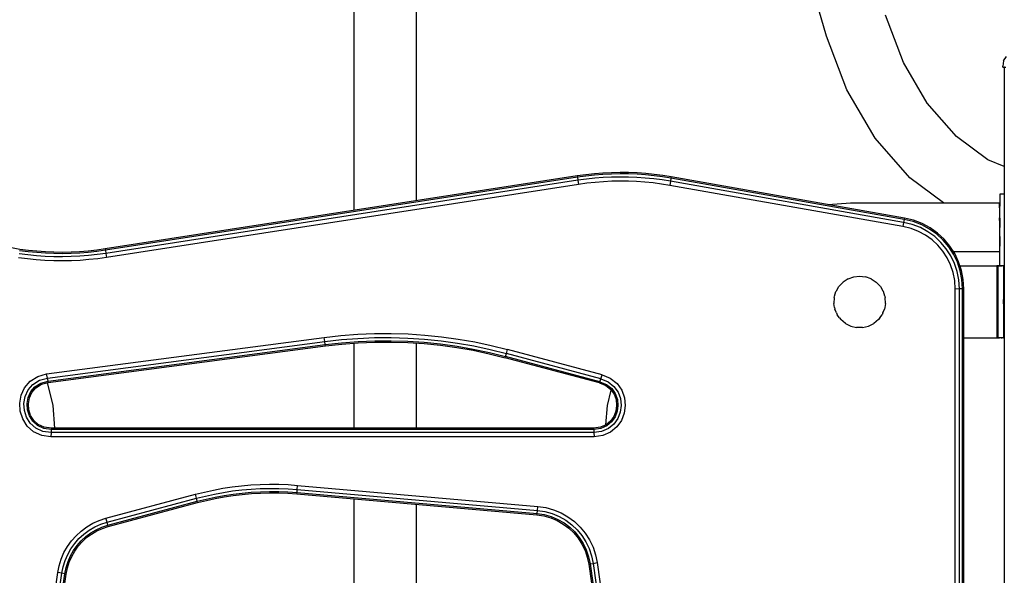
# Model space of a CAD drawing. Extents: x 0 to 29700, y 0 to 21000.
# Drawn here: x 9889 to 10576, y 5266 to 5653 of the extents above; entities that cross this region are included whole.
import ezdxf

# ---------------------------------------------------------------- set-up
doc = ezdxf.new("R2010")
doc.units = 0
doc.header["$LTSCALE"] = 15
doc.layers.add('P001', color=131, linetype='CONTINUOUS')

msp = doc.modelspace()

# ---------------------------------------------------------------- linework, layer by layer
at = {"layer": 'P001'}
for points in [[(10451.91, 5641.81), (10373.79, 5910.23)], [(10122.34, 5855.23), (10122.34, 5520.12)], [(10165.89, 5852.96), (10165.89, 5526.87)], [(10505.68, 5623.32), (10493.19, 5656.29)], [(10466.12, 5604.25), (10451.91, 5641.81)], [(10575.49, 5624.51), (10574.81, 5620.9)], [(10575.49, 5624.51), (10577.42, 5627.63)], [(10522.25, 5595.04), (10505.68, 5623.32)], [(10574.81, 5620.07), (10574.81, 5620.9)], [(10574.81, 5620.07), (10576.16, 5620.07)], [(10574.81, 5620.07), (10576.16, 5620.07)], [(10575.81, 5620.07), (10575.81, 3526.16)], [(10575.81, 5620.07), (10575.81, 3526.16)], [(10575.81, 5620.07), (10577.02, 5620.07)], [(10576.08, 5620.07), (10575.81, 5620.07)], [(10575.81, 5620.07), (10576.08, 5620.07)], [(10575.81, 5620.07), (10577.02, 5620.07)], [(10485.85, 5570.6), (10466.12, 5604.25)], [(10542.55, 5571.81), (10522.25, 5595.04)], [(10510.01, 5542.95), (10485.85, 5570.6)], [(10564.49, 5555.49), (10542.55, 5571.81)], [(10575.81, 5550.72), (10564.49, 5555.49)], [(10278.18, 5544.25), (9948.93, 5493.28)], [(10278.18, 5544.25), (9948.93, 5493.28)], [(10278.18, 5544.25), (9948.93, 5493.28)], [(10278.32, 5543.32), (9949.06, 5492.36)], [(10284.11, 5545.07), (10278.18, 5544.25)], [(10284.11, 5545.07), (10278.18, 5544.25)], [(10284.11, 5545.07), (10278.18, 5544.25)], [(10278.18, 5544.25), (10278.32, 5543.32)], [(10284.22, 5544.14), (10278.32, 5543.32)], [(10278.32, 5543.32), (10278.63, 5541.16)], [(10284.49, 5541.98), (10278.63, 5541.16)], [(10290.05, 5545.72), (10284.11, 5545.07)], [(10290.05, 5545.72), (10284.11, 5545.07)], [(10290.05, 5545.72), (10284.11, 5545.07)], [(10290.14, 5544.79), (10284.22, 5544.14)], [(10290.35, 5542.62), (10284.49, 5541.98)], [(10296.01, 5546.19), (10290.05, 5545.72)], [(10296.01, 5546.19), (10290.05, 5545.72)], [(10296.01, 5546.19), (10290.05, 5545.72)], [(10296.07, 5545.26), (10290.14, 5544.79)], [(10296.21, 5543.08), (10290.35, 5542.62)], [(10301.98, 5546.49), (10296.01, 5546.19)], [(10301.98, 5546.49), (10296.01, 5546.19)], [(10301.98, 5546.49), (10296.01, 5546.19)], [(10302.01, 5545.55), (10296.07, 5545.26)], [(10302.08, 5543.37), (10296.21, 5543.08)], [(10307.95, 5546.6), (10301.98, 5546.49)], [(10307.95, 5546.6), (10301.98, 5546.49)], [(10307.95, 5546.6), (10301.98, 5546.49)], [(10307.95, 5545.67), (10302.01, 5545.55)], [(10307.96, 5543.48), (10302.08, 5543.37)], [(10313.92, 5546.54), (10307.95, 5546.6)], [(10313.92, 5546.54), (10307.95, 5546.6)], [(10313.92, 5546.54), (10307.95, 5546.6)], [(10313.89, 5545.6), (10307.95, 5545.67)], [(10313.84, 5543.42), (10307.96, 5543.48)], [(10319.71, 5543.18), (10313.84, 5543.42)], [(10319.83, 5545.36), (10313.89, 5545.6)], [(10319.88, 5546.3), (10313.92, 5546.54)], [(10319.88, 5546.3), (10313.92, 5546.54)], [(10319.88, 5546.3), (10313.92, 5546.54)], [(10325.57, 5542.77), (10319.71, 5543.18)], [(10325.76, 5544.95), (10319.83, 5545.36)], [(10325.84, 5545.88), (10319.88, 5546.3)], [(10325.84, 5545.88), (10319.88, 5546.3)], [(10325.84, 5545.88), (10319.88, 5546.3)], [(10331.43, 5542.19), (10325.57, 5542.77)], [(10331.68, 5544.35), (10325.76, 5544.95)], [(10331.78, 5545.28), (10325.84, 5545.88)], [(10331.78, 5545.28), (10325.84, 5545.88)], [(10331.78, 5545.28), (10325.84, 5545.88)], [(10337.26, 5541.42), (10331.43, 5542.19)], [(10337.58, 5543.58), (10331.68, 5544.35)], [(10337.71, 5544.51), (10331.78, 5545.28)], [(10337.71, 5544.51), (10331.78, 5545.28)], [(10337.71, 5544.51), (10331.78, 5545.28)], [(10343.11, 5540.48), (10337.26, 5541.42)], [(10343.47, 5542.64), (10337.58, 5543.58)], [(10343.62, 5543.56), (10337.71, 5544.51)], [(10343.62, 5543.56), (10337.71, 5544.51)], [(10343.62, 5543.56), (10337.71, 5544.51)], [(10343.47, 5542.64), (10343.11, 5540.48)], [(10343.62, 5543.56), (10343.47, 5542.64)], [(10506.18, 5513.95), (10343.47, 5542.64)], [(10506.37, 5514.86), (10343.62, 5543.56)], [(10506.37, 5514.86), (10343.62, 5543.56)], [(10506.37, 5514.86), (10343.62, 5543.56)], [(10533.56, 5525.44), (10510.01, 5542.95)], [(10278.63, 5541.16), (9949.38, 5490.2)], [(10279.05, 5538.31), (9949.8, 5487.35)], [(10278.63, 5541.16), (10279.05, 5538.31)], [(10284.85, 5539.12), (10279.05, 5538.31)], [(10290.62, 5539.75), (10284.85, 5539.12)], [(10296.4, 5540.21), (10290.62, 5539.75)], [(10302.18, 5540.49), (10296.4, 5540.21)], [(10307.97, 5540.61), (10302.18, 5540.49)], [(10313.76, 5540.54), (10307.97, 5540.61)], [(10319.55, 5540.31), (10313.76, 5540.54)], [(10325.33, 5539.91), (10319.55, 5540.31)], [(10331.1, 5539.33), (10325.33, 5539.91)], [(10336.85, 5538.58), (10331.1, 5539.33)], [(10342.63, 5537.65), (10336.85, 5538.58)], [(10343.11, 5540.48), (10342.63, 5537.65)], [(10505.14, 5508.99), (10342.63, 5537.65)], [(10505.73, 5511.81), (10343.11, 5540.48)], [(10575.81, 5531.61), (10572.72, 5531.61)], [(10572.72, 5531.61), (10572.72, 5531.24)], [(10572.72, 5531.24), (10572.72, 5530.15)], [(10572.72, 5530.15), (10572.72, 5528.39)], [(10572.72, 5528.39), (10572.72, 5526.02)], [(10453.16, 5524.25), (10468.74, 5525.44)], [(10468.74, 5525.44), (10572.71, 5525.44)], [(10572.71, 5524.28), (10572.71, 5525.44)], [(10572.71, 5525.44), (10572.71, 5524.28)], [(10572.71, 5522.06), (10572.71, 5524.28)], [(10572.71, 5524.28), (10572.71, 5518.91)], [(10572.72, 5526.02), (10572.72, 5523.13)], [(10572.72, 5519.83), (10572.72, 5523.13)], [(10506.18, 5513.95), (10505.73, 5511.81)], [(10506.37, 5514.86), (10506.18, 5513.95)], [(10512.45, 5512.42), (10506.18, 5513.95)], [(10512.73, 5513.31), (10506.37, 5514.86)], [(10512.73, 5513.31), (10506.37, 5514.86)], [(10512.73, 5513.31), (10506.37, 5514.86)], [(10572.71, 5518.91), (10572.72, 5511.12)], [(10572.72, 5510.75), (10572.71, 5515.05)], [(10572.71, 5514.68), (10572.72, 5508.77)], [(10572.72, 5516.26), (10572.72, 5519.83)], [(10572.72, 5512.54), (10572.72, 5516.26)], [(10505.73, 5511.81), (10505.14, 5508.99)], [(10510.93, 5507.58), (10505.14, 5508.99)], [(10511.79, 5510.33), (10505.73, 5511.81)], [(10516.19, 5505.54), (10510.93, 5507.58)], [(10517.4, 5508.16), (10511.79, 5510.33)], [(10518.32, 5510.14), (10512.45, 5512.42)], [(10518.71, 5510.99), (10512.73, 5513.31)], [(10518.71, 5510.99), (10512.73, 5513.31)], [(10518.71, 5510.99), (10512.73, 5513.31)], [(10522.62, 5505.33), (10517.4, 5508.16)], [(10523.78, 5507.18), (10518.32, 5510.14)], [(10524.28, 5507.97), (10518.71, 5510.99)], [(10524.28, 5507.97), (10518.71, 5510.99)], [(10524.28, 5507.97), (10518.71, 5510.99)], [(10528.79, 5503.58), (10523.78, 5507.18)], [(10529.38, 5504.31), (10524.28, 5507.97)], [(10529.38, 5504.31), (10524.28, 5507.97)], [(10529.38, 5504.31), (10524.28, 5507.97)], [(10572.72, 5508.77), (10572.72, 5512.54)], [(10572.72, 5508.07), (10572.72, 5510.75)], [(10572.72, 5508.09), (10572.72, 5508.35)], [(10572.72, 5508.31), (10572.72, 5508.25)], [(10572.72, 5508.26), (10572.72, 5508.12)], [(10572.72, 5508.12), (10572.72, 5508.25)], [(10572.72, 5506.29), (10572.72, 5508.07)], [(10572.72, 5481.49), (10572.72, 5508.04)], [(10521.09, 5502.88), (10516.19, 5505.54)], [(10525.58, 5499.66), (10521.09, 5502.88)], [(10527.4, 5501.89), (10522.62, 5505.33)], [(10531.7, 5497.9), (10527.4, 5501.89)], [(10533.28, 5499.41), (10528.79, 5503.58)], [(10533.96, 5500.05), (10529.38, 5504.31)], [(10533.96, 5500.05), (10529.38, 5504.31)], [(10533.96, 5500.05), (10529.38, 5504.31)], [(10572.72, 5501.99), (10572.72, 5506.29)], [(10572.72, 5501.99), (10572.72, 5498.13)], [(9889.39, 5493.02), (9883.48, 5493.97)], [(9889.39, 5493.02), (9883.48, 5493.97)], [(9889.39, 5493.02), (9883.48, 5493.97)], [(10529.61, 5495.91), (10525.58, 5499.66)], [(10533.14, 5491.7), (10529.61, 5495.91)], [(10535.46, 5493.42), (10531.7, 5497.9)], [(10537.22, 5494.72), (10533.28, 5499.41)], [(10537.97, 5495.27), (10533.96, 5500.05)], [(10537.97, 5495.27), (10533.96, 5500.05)], [(10537.97, 5495.27), (10533.96, 5500.05)], [(10538.64, 5488.5), (10535.46, 5493.42)], [(10540.55, 5489.57), (10537.22, 5494.72)], [(10541.37, 5490.02), (10537.97, 5495.27)], [(10541.37, 5490.02), (10537.97, 5495.27)], [(10541.37, 5490.02), (10537.97, 5495.27)], [(10572.72, 5498.13), (10572.72, 5495.31)], [(10572.72, 5494.98), (10572.72, 5495.31)], [(10572.72, 5492.76), (10572.72, 5494.98)], [(9894.63, 5486.29), (9888.53, 5487.08)], [(9894.96, 5489.15), (9888.94, 5489.93)], [(9895.21, 5491.31), (9889.26, 5492.09)], [(9895.32, 5492.24), (9889.39, 5493.02)], [(9895.32, 5492.24), (9889.39, 5493.02)], [(9895.32, 5492.24), (9889.39, 5493.02)], [(9901, 5488.54), (9894.96, 5489.15)], [(9901.19, 5490.72), (9895.21, 5491.31)], [(9901.27, 5491.65), (9895.32, 5492.24)], [(9901.27, 5491.65), (9895.32, 5492.24)], [(9901.27, 5491.65), (9895.32, 5492.24)], [(9907.05, 5488.12), (9901, 5488.54)], [(9907.17, 5490.3), (9901.19, 5490.72)], [(9907.22, 5491.23), (9901.27, 5491.65)], [(9907.22, 5491.23), (9901.27, 5491.65)], [(9907.22, 5491.23), (9901.27, 5491.65)], [(9913.11, 5487.87), (9907.05, 5488.12)], [(9913.17, 5490.05), (9907.17, 5490.3)], [(9913.19, 5490.99), (9907.22, 5491.23)], [(9913.19, 5490.99), (9907.22, 5491.23)], [(9913.19, 5490.99), (9907.22, 5491.23)], [(9919.17, 5487.81), (9913.11, 5487.87)], [(9919.16, 5489.99), (9913.17, 5490.05)], [(9919.16, 5490.93), (9913.19, 5490.99)], [(9919.16, 5490.93), (9913.19, 5490.99)], [(9919.16, 5490.93), (9913.19, 5490.99)], [(9925.13, 5491.04), (9919.16, 5490.93)], [(9925.13, 5491.04), (9919.16, 5490.93)], [(9925.13, 5491.04), (9919.16, 5490.93)], [(9925.16, 5490.11), (9919.16, 5489.99)], [(9925.24, 5487.92), (9919.17, 5487.81)], [(9931.09, 5491.33), (9925.13, 5491.04)], [(9931.09, 5491.33), (9925.13, 5491.04)], [(9931.09, 5491.33), (9925.13, 5491.04)], [(9931.15, 5490.4), (9925.16, 5490.11)], [(9931.29, 5488.22), (9925.24, 5487.92)], [(9937.05, 5491.81), (9931.09, 5491.33)], [(9937.05, 5491.81), (9931.09, 5491.33)], [(9937.05, 5491.81), (9931.09, 5491.33)], [(9937.14, 5490.87), (9931.15, 5490.4)], [(9937.34, 5488.7), (9931.29, 5488.22)], [(9943, 5492.45), (9937.05, 5491.81)], [(9943, 5492.45), (9937.05, 5491.81)], [(9943, 5492.45), (9937.05, 5491.81)], [(9943.11, 5491.53), (9937.14, 5490.87)], [(9943.38, 5489.36), (9937.34, 5488.7)], [(9943.74, 5486.5), (9937.61, 5485.84)], [(9948.93, 5493.28), (9943, 5492.45)], [(9948.93, 5493.28), (9943, 5492.45)], [(9948.93, 5493.28), (9943, 5492.45)], [(9949.06, 5492.36), (9943.11, 5491.53)], [(9949.38, 5490.2), (9943.38, 5489.36)], [(9949.8, 5487.35), (9943.74, 5486.5)], [(9948.93, 5493.28), (9949.06, 5492.36)], [(9949.06, 5492.36), (9949.38, 5490.2)], [(9949.38, 5490.2), (9949.8, 5487.35)], [(10536.13, 5487.08), (10533.14, 5491.7)], [(10538.52, 5482.11), (10536.13, 5487.08)], [(10541.2, 5483.19), (10538.64, 5488.5)], [(10540.34, 5491.6), (10572.72, 5491.6)], [(10543.22, 5484.01), (10540.55, 5489.57)], [(10544.09, 5484.37), (10541.37, 5490.02)], [(10544.09, 5484.37), (10541.37, 5490.02)], [(10544.09, 5484.37), (10541.37, 5490.02)], [(10572.72, 5491.6), (10572.72, 5492.76)], [(9900.76, 5485.67), (9894.63, 5486.29)], [(9906.89, 5485.24), (9900.76, 5485.67)], [(9913.04, 5484.99), (9906.89, 5485.24)], [(9919.19, 5484.93), (9913.04, 5484.99)], [(9925.33, 5485.05), (9919.19, 5484.93)], [(9931.48, 5485.35), (9925.33, 5485.05)], [(9937.61, 5485.84), (9931.48, 5485.35)], [(10540.29, 5476.82), (10538.52, 5482.11)], [(10543.08, 5477.56), (10541.2, 5483.19)], [(10545.19, 5478.12), (10543.22, 5484.01)], [(10546.1, 5478.36), (10544.09, 5484.37)], [(10546.1, 5478.36), (10544.09, 5484.37)], [(10546.1, 5478.36), (10544.09, 5484.37)], [(10545.05, 5481.49), (10570.81, 5481.49)], [(10545.05, 5481.49), (10570.81, 5481.49)], [(10570.81, 5481.49), (10570.81, 5431.4)], [(10570.81, 5481.49), (10571.37, 5481.49)], [(10575.32, 5481.49), (10570.81, 5481.49)], [(10571.37, 5481.49), (10571.37, 5431.4)], [(10571.37, 5481.49), (10572.55, 5481.49)], [(10572.83, 5481.49), (10572.55, 5481.49)], [(10572.83, 5481.49), (10573.83, 5481.49)], [(10573.83, 5481.49), (10574.3, 5481.49)], [(10574.96, 5481.49), (10574.3, 5481.49)], [(10574.96, 5481.49), (10575.08, 5481.49)], [(10575.32, 5481.49), (10575.08, 5481.49)], [(10575.32, 5481.49), (10575.32, 5431.4)], [(10575.32, 5481.49), (10575.32, 5431.4)], [(10466.99, 5472.49), (10470.92, 5473.92)], [(10470.92, 5473.92), (10475.07, 5474.4)], [(10475.07, 5474.4), (10479.23, 5473.92)], [(10483.16, 5472.49), (10479.23, 5473.92)], [(10541.38, 5471.28), (10540.29, 5476.82)], [(10544.24, 5471.66), (10543.08, 5477.56)], [(10546.41, 5471.94), (10545.19, 5478.12)], [(10547.34, 5472.06), (10546.1, 5478.36)], [(10547.34, 5472.06), (10546.1, 5478.36)], [(10547.34, 5472.06), (10546.1, 5478.36)], [(10458.85, 5464.09), (10460.63, 5467.15)], [(10463.5, 5470.19), (10460.63, 5467.15)], [(10466.99, 5472.49), (10463.5, 5470.19)], [(10483.16, 5472.49), (10486.65, 5470.19)], [(10489.52, 5467.15), (10486.65, 5470.19)], [(10489.52, 5467.15), (10491.3, 5464.09)], [(10541.77, 5465.34), (10541.38, 5471.28)], [(10544.65, 5465.43), (10544.24, 5471.66)], [(10546.83, 5465.5), (10546.41, 5471.94)], [(10547.77, 5465.53), (10547.34, 5472.06)], [(10547.77, 5465.53), (10547.34, 5472.06)], [(10547.77, 5465.53), (10547.34, 5472.06)], [(10457.34, 5459.52), (10457.09, 5455.35)], [(10457.34, 5459.52), (10457.52, 5460.34)], [(10457.52, 5460.34), (10458.54, 5463.53)], [(10458.85, 5464.09), (10458.54, 5463.53)], [(10491.3, 5464.09), (10491.61, 5463.53)], [(10492.63, 5460.34), (10491.61, 5463.53)], [(10492.63, 5460.34), (10492.81, 5459.52)], [(10493.05, 5455.35), (10492.81, 5459.52)], [(10544.65, 5465.43), (10541.77, 5465.34)], [(10541.77, 4506.78), (10541.77, 5465.34)], [(10546.83, 5465.5), (10544.65, 5465.43)], [(10544.65, 4506.73), (10544.65, 5465.43)], [(10547.77, 5465.53), (10546.83, 5465.5)], [(10546.83, 4506.69), (10546.83, 5465.5)], [(10547.77, 4506.67), (10547.77, 5465.53)], [(10547.77, 4506.67), (10547.77, 5465.53)], [(10547.77, 4506.67), (10547.77, 5465.53)], [(10457.52, 5452.45), (10457.09, 5455.35)], [(10457.52, 5452.45), (10457.82, 5451.23)], [(10492.63, 5452.45), (10492.33, 5451.23)], [(10493.05, 5455.35), (10492.63, 5452.45)], [(10570.81, 5457.93), (10570.81, 5454.96)], [(10575.32, 5454.96), (10575.32, 5457.93)], [(10458.85, 5448.7), (10457.82, 5451.23)], [(10458.85, 5448.7), (10459.48, 5447.39)], [(10460.99, 5445.34), (10459.48, 5447.39)], [(10460.99, 5445.34), (10461.97, 5444.04)], [(10489.15, 5445.34), (10488.17, 5444.04)], [(10489.15, 5445.34), (10490.67, 5447.39)], [(10491.3, 5448.7), (10490.67, 5447.39)], [(10491.3, 5448.7), (10492.33, 5451.23)], [(10575.32, 5451.31), (10575.81, 5451.31)], [(10465.18, 5441.35), (10461.97, 5444.04)], [(10465.18, 5441.35), (10468.91, 5439.47)], [(10468.91, 5439.47), (10472.98, 5438.51)], [(10477.16, 5438.51), (10472.98, 5438.51)], [(10477.16, 5438.51), (10481.23, 5439.47)], [(10481.23, 5439.47), (10484.97, 5441.35)], [(10488.17, 5444.04), (10484.97, 5441.35)], [(9908.08, 5406.1), (10101.71, 5431.59)], [(10101.71, 5431.59), (10113.33, 5432.91)], [(10102.06, 5428.73), (10101.71, 5431.59)], [(10113.33, 5432.91), (10125.03, 5433.81)], [(10125.03, 5433.81), (10136.73, 5434.3)], [(10136.73, 5434.3), (10148.44, 5434.37)], [(10148.44, 5434.37), (10160.14, 5434.02)], [(10160.14, 5434.02), (10171.82, 5433.25)], [(10171.82, 5433.25), (10183.46, 5432.07)], [(10183.46, 5432.07), (10195.07, 5430.48)], [(9908.65, 5403.27), (10102.06, 5428.73)], [(9909.08, 5401.12), (10102.32, 5426.57)], [(9909.26, 5400.2), (10102.44, 5425.64)], [(9909.26, 5400.2), (10102.44, 5425.64)], [(9909.26, 5400.2), (10102.44, 5425.64)], [(10102.06, 5428.73), (10113.6, 5430.04)], [(10102.32, 5426.57), (10102.06, 5428.73)], [(10102.32, 5426.57), (10113.81, 5427.87)], [(10102.44, 5425.64), (10102.32, 5426.57)], [(10102.44, 5425.64), (10113.9, 5426.94)], [(10102.44, 5425.64), (10113.9, 5426.94)], [(10102.44, 5425.64), (10113.9, 5426.94)], [(10113.6, 5430.04), (10125.2, 5430.94)], [(10113.81, 5427.87), (10125.33, 5428.76)], [(10113.9, 5426.94), (10125.38, 5427.83)], [(10113.9, 5426.94), (10125.38, 5427.83)], [(10113.9, 5426.94), (10125.38, 5427.83)], [(10122.34, 5427.59), (10122.34, 5368.28)], [(10125.2, 5430.94), (10136.8, 5431.42)], [(10125.33, 5428.76), (10136.85, 5429.24)], [(10125.38, 5427.83), (10136.88, 5428.3)], [(10125.38, 5427.83), (10136.88, 5428.3)], [(10125.38, 5427.83), (10136.88, 5428.3)], [(10136.8, 5431.42), (10148.41, 5431.49)], [(10136.85, 5429.24), (10148.38, 5429.31)], [(10136.88, 5428.3), (10148.37, 5428.37)], [(10136.88, 5428.3), (10148.37, 5428.37)], [(10136.88, 5428.3), (10148.37, 5428.37)], [(10148.37, 5428.37), (10159.86, 5428.03)], [(10148.37, 5428.37), (10159.86, 5428.03)], [(10148.37, 5428.37), (10159.86, 5428.03)], [(10148.38, 5429.31), (10159.9, 5428.96)], [(10148.41, 5431.49), (10160.01, 5431.14)], [(10159.86, 5428.03), (10171.32, 5427.28)], [(10159.86, 5428.03), (10171.32, 5427.28)], [(10159.86, 5428.03), (10171.32, 5427.28)], [(10159.9, 5428.96), (10171.4, 5428.21)], [(10160.01, 5431.14), (10171.58, 5430.39)], [(10165.89, 5427.63), (10165.89, 5368.28)], [(10171.32, 5427.28), (10182.75, 5426.12)], [(10171.32, 5427.28), (10182.75, 5426.12)], [(10171.32, 5427.28), (10182.75, 5426.12)], [(10171.4, 5428.21), (10182.86, 5427.05)], [(10171.58, 5430.39), (10183.12, 5429.21)], [(10182.75, 5426.12), (10194.14, 5424.55)], [(10182.75, 5426.12), (10194.14, 5424.55)], [(10182.75, 5426.12), (10194.14, 5424.55)], [(10182.86, 5427.05), (10194.29, 5425.47)], [(10183.12, 5429.21), (10194.62, 5427.63)], [(10194.29, 5425.47), (10205.65, 5423.5)], [(10194.62, 5427.63), (10206.07, 5425.64)], [(10195.07, 5430.48), (10206.61, 5428.47)], [(10206.07, 5425.64), (10217.44, 5423.24)], [(10206.61, 5428.47), (10218.09, 5426.04)], [(10218.09, 5426.04), (10229.44, 5423.22)], [(10547.77, 5431.4), (10570.81, 5431.4)], [(10547.77, 5431.4), (10570.81, 5431.4)], [(10570.81, 5431.4), (10571.37, 5431.4)], [(10575.32, 5431.4), (10570.81, 5431.4)], [(10571.37, 5431.4), (10572.55, 5431.4)], [(10572.83, 5431.4), (10572.55, 5431.4)], [(10573.83, 5431.4), (10572.83, 5431.4)], [(10573.83, 5431.4), (10574.3, 5431.4)], [(10574.96, 5431.4), (10574.3, 5431.4)], [(10574.96, 5431.4), (10575.08, 5431.4)], [(10575.32, 5431.4), (10575.08, 5431.4)], [(10194.14, 5424.55), (10205.48, 5422.58)], [(10194.14, 5424.55), (10205.48, 5422.58)], [(10194.14, 5424.55), (10205.48, 5422.58)], [(10205.48, 5422.58), (10216.74, 5420.2)], [(10205.48, 5422.58), (10216.74, 5420.2)], [(10205.48, 5422.58), (10216.74, 5420.2)], [(10205.65, 5423.5), (10216.95, 5421.11)], [(10216.74, 5420.2), (10227.94, 5417.41)], [(10216.74, 5420.2), (10227.94, 5417.41)], [(10216.74, 5420.2), (10227.94, 5417.41)], [(10216.95, 5421.11), (10228.17, 5418.32)], [(10217.44, 5423.24), (10228.72, 5420.43)], [(10227.94, 5417.41), (10228.17, 5418.32)], [(10228.17, 5418.32), (10228.72, 5420.43)], [(10293.98, 5400.68), (10228.17, 5418.32)], [(10228.72, 5420.43), (10229.44, 5423.22)], [(10294.68, 5402.75), (10228.72, 5420.43)], [(10295.61, 5405.49), (10229.44, 5423.22)], [(10293.68, 5399.8), (10227.94, 5417.41)], [(10293.68, 5399.8), (10227.94, 5417.41)], [(10293.68, 5399.8), (10227.94, 5417.41)], [(9896.61, 5401.06), (9901.95, 5404.42)], [(9901.95, 5404.42), (9908.08, 5406.1)], [(9908.65, 5403.27), (9908.08, 5406.1)], [(10294.68, 5402.75), (10295.61, 5405.49)], [(10295.61, 5405.49), (10301.17, 5403.18)], [(9892.71, 5396.51), (9896.61, 5401.06)], [(9895.16, 5394.94), (9898.51, 5398.86)], [(9897.01, 5393.76), (9899.96, 5397.19)], [(9898.51, 5398.86), (9903.12, 5401.76)], [(9899.96, 5397.19), (9904.01, 5399.74)], [(9900.57, 5396.47), (9904.39, 5398.87)], [(9900.57, 5396.47), (9904.39, 5398.87)], [(9900.57, 5396.47), (9904.39, 5398.87)], [(9903.12, 5401.76), (9908.65, 5403.27)], [(9904.01, 5399.74), (9909.08, 5401.12)], [(9904.39, 5398.87), (9909.26, 5400.2)], [(9904.39, 5398.87), (9909.26, 5400.2)], [(9904.39, 5398.87), (9909.26, 5400.2)], [(9909.08, 5401.12), (9908.65, 5403.27)], [(9912.58, 5384.17), (9908.66, 5400.04)], [(9909.26, 5400.2), (9909.08, 5401.12)], [(10293.68, 5399.8), (10293.98, 5400.68)], [(10293.68, 5399.8), (10298.09, 5397.97)], [(10293.68, 5399.8), (10298.09, 5397.97)], [(10293.68, 5399.8), (10298.09, 5397.97)], [(10293.98, 5400.68), (10294.68, 5402.75)], [(10293.98, 5400.68), (10298.57, 5398.78)], [(10294.68, 5402.75), (10299.69, 5400.68)], [(10298.09, 5397.97), (10301.45, 5395.28)], [(10298.09, 5397.97), (10301.45, 5395.28)], [(10298.09, 5397.97), (10301.45, 5395.28)], [(10298.57, 5398.78), (10302.14, 5395.93)], [(10299.69, 5400.68), (10303.74, 5397.44)], [(10301.17, 5403.18), (10305.86, 5399.43)], [(10303.74, 5397.44), (10306.59, 5393.4)], [(10305.86, 5399.43), (10309.16, 5394.74)], [(9889.32, 5385.68), (9890.3, 5391.26)], [(9890.3, 5391.26), (9892.71, 5396.51)], [(9892.21, 5385.53), (9893.07, 5390.39)], [(9893.07, 5390.39), (9895.16, 5394.94)], [(9895.17, 5389.74), (9897.01, 5393.76)], [(9896.07, 5389.46), (9897.81, 5393.25)], [(9896.07, 5389.46), (9897.81, 5393.25)], [(9896.07, 5389.46), (9897.81, 5393.25)], [(9897.81, 5393.25), (9900.57, 5396.47)], [(9897.81, 5393.25), (9900.57, 5396.47)], [(9897.81, 5393.25), (9900.57, 5396.47)], [(10299.17, 5384.17), (10301.79, 5394.79)], [(10301.45, 5395.28), (10303.8, 5391.94)], [(10301.45, 5395.28), (10303.8, 5391.94)], [(10301.45, 5395.28), (10303.8, 5391.94)], [(10302.14, 5395.93), (10304.64, 5392.38)], [(10303.8, 5391.94), (10305.16, 5388.18)], [(10303.8, 5391.94), (10305.16, 5388.18)], [(10303.8, 5391.94), (10305.16, 5388.18)], [(10304.64, 5392.38), (10306.08, 5388.39)], [(10306.59, 5393.4), (10308.22, 5388.88)], [(10309.16, 5394.74), (10311.05, 5389.53)], [(9889.68, 5380.08), (9889.32, 5385.68)], [(9892.53, 5380.61), (9892.21, 5385.53)], [(9894.41, 5385.41), (9895.17, 5389.74)], [(9894.69, 5381.02), (9894.41, 5385.41)], [(9895.35, 5385.35), (9896.07, 5389.46)], [(9895.35, 5385.35), (9896.07, 5389.46)], [(9895.35, 5385.35), (9896.07, 5389.46)], [(9895.62, 5381.19), (9895.35, 5385.35)], [(9895.62, 5381.19), (9895.35, 5385.35)], [(9895.62, 5381.19), (9895.35, 5385.35)], [(9913.87, 5368.28), (9912.58, 5384.17)], [(10298.07, 5370.57), (10299.17, 5384.17)], [(10305.57, 5384.21), (10305.05, 5380.26)], [(10305.57, 5384.21), (10305.05, 5380.26)], [(10305.57, 5384.21), (10305.05, 5380.26)], [(10305.16, 5388.18), (10305.57, 5384.21)], [(10305.16, 5388.18), (10305.57, 5384.21)], [(10305.16, 5388.18), (10305.57, 5384.21)], [(10306.51, 5384.2), (10305.96, 5380.03)], [(10306.08, 5388.39), (10306.51, 5384.2)], [(10308.71, 5384.17), (10308.09, 5379.49)], [(10308.22, 5388.88), (10308.71, 5384.17)], [(10311.61, 5384.13), (10310.9, 5378.78)], [(10311.05, 5389.53), (10311.61, 5384.13)], [(9891.39, 5374.68), (9889.68, 5380.08)], [(9894.02, 5375.9), (9892.53, 5380.61)], [(9896.02, 5376.82), (9894.69, 5381.02)], [(9896.87, 5377.22), (9895.62, 5381.19)], [(9896.87, 5377.22), (9895.62, 5381.19)], [(9896.87, 5377.22), (9895.62, 5381.19)], [(9898.37, 5373.08), (9896.02, 5376.82)], [(9899.09, 5373.69), (9896.87, 5377.22)], [(9899.09, 5373.69), (9896.87, 5377.22)], [(9899.09, 5373.69), (9896.87, 5377.22)], [(10305.05, 5380.26), (10303.63, 5376.53)], [(10305.05, 5380.26), (10303.63, 5376.53)], [(10305.05, 5380.26), (10303.63, 5376.53)], [(10305.96, 5380.03), (10304.46, 5376.09)], [(10308.09, 5379.49), (10306.4, 5375.06)], [(10310.9, 5378.78), (10308.97, 5373.7)], [(9894.46, 5369.78), (9891.39, 5374.68)], [(9896.68, 5371.66), (9894.02, 5375.9)], [(9898.93, 5365.78), (9894.46, 5369.78)], [(9900.52, 5368.22), (9896.68, 5371.66)], [(9901.73, 5370.06), (9898.37, 5373.08)], [(9902.25, 5370.85), (9899.09, 5373.69)], [(9902.25, 5370.85), (9899.09, 5373.69)], [(9902.25, 5370.85), (9899.09, 5373.69)], [(9906.08, 5368.06), (9901.73, 5370.06)], [(9906.35, 5368.97), (9902.25, 5370.85)], [(9906.35, 5368.97), (9902.25, 5370.85)], [(9906.35, 5368.97), (9902.25, 5370.85)], [(10298.2, 5370.64), (10294.26, 5368.91)], [(10298.2, 5370.64), (10294.26, 5368.91)], [(10298.2, 5370.64), (10294.26, 5368.91)], [(10298.7, 5369.83), (10294.51, 5368)], [(10301.34, 5373.25), (10298.2, 5370.64)], [(10301.34, 5373.25), (10298.2, 5370.64)], [(10301.34, 5373.25), (10298.2, 5370.64)], [(10302.03, 5372.61), (10298.7, 5369.83)], [(10303.66, 5371.12), (10299.86, 5367.96)], [(10303.63, 5376.53), (10301.34, 5373.25)], [(10303.63, 5376.53), (10301.34, 5373.25)], [(10303.63, 5376.53), (10301.34, 5373.25)], [(10304.46, 5376.09), (10302.03, 5372.61)], [(10306.4, 5375.06), (10303.66, 5371.12)], [(10308.97, 5373.7), (10305.79, 5369.16)], [(9904.65, 5363.15), (9898.93, 5365.78)], [(9905.47, 5365.94), (9900.52, 5368.22)], [(9910.95, 5362.29), (9904.65, 5363.15)], [(9911.14, 5365.16), (9905.47, 5365.94)], [(9911.29, 5367.35), (9906.08, 5368.06)], [(9911.36, 5368.28), (9906.35, 5368.97)], [(9911.36, 5368.28), (9906.35, 5368.97)], [(9911.36, 5368.28), (9906.35, 5368.97)], [(9911.14, 5365.16), (9910.95, 5362.29)], [(9911.29, 5367.35), (9911.14, 5365.16)], [(10289.74, 5365.16), (9911.14, 5365.16)], [(9911.36, 5368.28), (9911.29, 5367.35)], [(10289.59, 5367.35), (9911.29, 5367.35)], [(10289.53, 5368.28), (9911.36, 5368.28)], [(10289.53, 5368.28), (9911.36, 5368.28)], [(10289.53, 5368.28), (9911.36, 5368.28)], [(10294.26, 5368.91), (10289.53, 5368.28)], [(10294.26, 5368.91), (10289.53, 5368.28)], [(10294.26, 5368.91), (10289.53, 5368.28)], [(10289.53, 5368.28), (10289.59, 5367.35)], [(10294.51, 5368), (10289.59, 5367.35)], [(10289.59, 5367.35), (10289.74, 5365.16)], [(10295.11, 5365.87), (10289.74, 5365.16)], [(10289.74, 5365.16), (10289.92, 5362.29)], [(10295.89, 5363.07), (10289.92, 5362.29)], [(10299.86, 5367.96), (10295.11, 5365.87)], [(10301.39, 5365.48), (10295.89, 5363.07)], [(10305.79, 5369.16), (10301.39, 5365.48)], [(10289.92, 5362.29), (9910.95, 5362.29)], [(10043.92, 5328.1), (10050.44, 5328.67)], [(10050.44, 5328.67), (10056.97, 5329.03)], [(10056.97, 5329.03), (10063.51, 5329.19)], [(10063.51, 5329.19), (10070.06, 5329.14)], [(10070.06, 5329.14), (10076.61, 5328.88)], [(10076.61, 5328.88), (10083.1, 5328.41)], [(9949.36, 5305.44), (10011.8, 5322.17)], [(10011.8, 5322.17), (10018.11, 5323.76)], [(10012.52, 5319.39), (10011.8, 5322.17)], [(10018.11, 5323.76), (10024.52, 5325.15)], [(10018.77, 5320.96), (10025.08, 5322.33)], [(10024.52, 5325.15), (10030.96, 5326.34)], [(10025.08, 5322.33), (10031.43, 5323.5)], [(10030.96, 5326.34), (10037.43, 5327.32)], [(10031.43, 5323.5), (10037.81, 5324.47)], [(10031.8, 5321.35), (10038.11, 5322.31)], [(10037.43, 5327.32), (10043.92, 5328.1)], [(10037.81, 5324.47), (10044.22, 5325.24)], [(10038.11, 5322.31), (10044.44, 5323.06)], [(10038.23, 5321.38), (10044.54, 5322.13)], [(10038.23, 5321.38), (10044.54, 5322.13)], [(10038.23, 5321.38), (10044.54, 5322.13)], [(10044.22, 5325.24), (10050.64, 5325.8)], [(10044.44, 5323.06), (10050.8, 5323.62)], [(10044.54, 5322.13), (10050.86, 5322.69)], [(10044.54, 5322.13), (10050.86, 5322.69)], [(10044.54, 5322.13), (10050.86, 5322.69)], [(10050.64, 5325.8), (10057.08, 5326.16)], [(10050.8, 5323.62), (10057.17, 5323.97)], [(10050.86, 5322.69), (10057.21, 5323.04)], [(10050.86, 5322.69), (10057.21, 5323.04)], [(10050.86, 5322.69), (10057.21, 5323.04)], [(10057.08, 5326.16), (10063.53, 5326.31)], [(10057.17, 5323.97), (10063.55, 5324.13)], [(10057.21, 5323.04), (10063.56, 5323.19)], [(10057.21, 5323.04), (10063.56, 5323.19)], [(10057.21, 5323.04), (10063.56, 5323.19)], [(10063.53, 5326.31), (10069.99, 5326.26)], [(10063.55, 5324.13), (10069.94, 5324.08)], [(10063.56, 5323.19), (10069.91, 5323.14)], [(10063.56, 5323.19), (10069.91, 5323.14)], [(10063.56, 5323.19), (10069.91, 5323.14)], [(10069.91, 5323.14), (10076.27, 5322.89)], [(10069.91, 5323.14), (10076.27, 5322.89)], [(10069.91, 5323.14), (10076.27, 5322.89)], [(10069.94, 5324.08), (10076.32, 5323.82)], [(10069.99, 5326.26), (10076.45, 5326)], [(10076.27, 5322.89), (10082.63, 5322.44)], [(10076.27, 5322.89), (10082.63, 5322.44)], [(10076.27, 5322.89), (10082.63, 5322.44)], [(10076.32, 5323.82), (10082.7, 5323.37)], [(10076.45, 5326), (10082.87, 5325.54)], [(10082.63, 5322.44), (10082.7, 5323.37)], [(10082.63, 5322.44), (10249.95, 5307.8)], [(10082.63, 5322.44), (10249.95, 5307.8)], [(10082.63, 5322.44), (10249.95, 5307.8)], [(10082.7, 5323.37), (10082.87, 5325.54)], [(10082.7, 5323.37), (10250.06, 5308.73)], [(10082.87, 5325.54), (10083.1, 5328.41)], [(10082.87, 5325.54), (10250.32, 5310.89)], [(10083.1, 5328.41), (10250.66, 5313.75)], [(9950.18, 5302.69), (10012.52, 5319.39)], [(9950.8, 5300.59), (10013.07, 5317.28)], [(9951.07, 5299.7), (10013.3, 5316.37)], [(9951.07, 5299.7), (10013.3, 5316.37)], [(9951.07, 5299.7), (10013.3, 5316.37)], [(10012.52, 5319.39), (10018.77, 5320.96)], [(10013.07, 5317.28), (10012.52, 5319.39)], [(10013.07, 5317.28), (10019.27, 5318.83)], [(10013.3, 5316.37), (10013.07, 5317.28)], [(10013.3, 5316.37), (10019.48, 5317.92)], [(10013.3, 5316.37), (10019.48, 5317.92)], [(10013.3, 5316.37), (10019.48, 5317.92)], [(10019.27, 5318.83), (10025.51, 5320.19)], [(10019.48, 5317.92), (10025.7, 5319.27)], [(10019.48, 5317.92), (10025.7, 5319.27)], [(10019.48, 5317.92), (10025.7, 5319.27)], [(10025.51, 5320.19), (10031.8, 5321.35)], [(10025.7, 5319.27), (10031.95, 5320.43)], [(10025.7, 5319.27), (10031.95, 5320.43)], [(10025.7, 5319.27), (10031.95, 5320.43)], [(10031.95, 5320.43), (10038.23, 5321.38)], [(10031.95, 5320.43), (10038.23, 5321.38)], [(10031.95, 5320.43), (10038.23, 5321.38)], [(10122.34, 5318.96), (10122.34, 4553.25)], [(10165.89, 5315.15), (10165.89, 4553.25)], [(10249.95, 5307.8), (10250.06, 5308.73)], [(10250.06, 5308.73), (10250.32, 5310.89)], [(10250.06, 5308.73), (10255.12, 5307.96)], [(10250.32, 5310.89), (10250.66, 5313.75)], [(10250.32, 5310.89), (10255.58, 5310.1)], [(10250.66, 5313.75), (10256.19, 5312.92)], [(10255.12, 5307.96), (10259.99, 5306.59)], [(10255.58, 5310.1), (10260.71, 5308.66)], [(10256.19, 5312.92), (10261.66, 5311.38)], [(10260.71, 5308.66), (10265.56, 5306.62)], [(10261.66, 5311.38), (10266.84, 5309.21)], [(10266.84, 5309.21), (10271.67, 5306.45)], [(9936.05, 5299.44), (9940.27, 5301.91)], [(9940.27, 5301.91), (9944.77, 5303.94)], [(9941.59, 5299.35), (9945.81, 5301.26)], [(9944.77, 5303.94), (9949.36, 5305.44)], [(9945.81, 5301.26), (9950.18, 5302.69)], [(9950.18, 5302.69), (9949.36, 5305.44)], [(9950.8, 5300.59), (9950.18, 5302.69)], [(10249.95, 5307.8), (10254.93, 5307.05)], [(10249.95, 5307.8), (10254.93, 5307.05)], [(10249.95, 5307.8), (10254.93, 5307.05)], [(10254.93, 5307.05), (10259.68, 5305.71)], [(10254.93, 5307.05), (10259.68, 5305.71)], [(10254.93, 5307.05), (10259.68, 5305.71)], [(10259.68, 5305.71), (10264.18, 5303.82)], [(10259.68, 5305.71), (10264.18, 5303.82)], [(10259.68, 5305.71), (10264.18, 5303.82)], [(10259.99, 5306.59), (10264.6, 5304.66)], [(10264.18, 5303.82), (10268.38, 5301.42)], [(10264.18, 5303.82), (10268.38, 5301.42)], [(10264.18, 5303.82), (10268.38, 5301.42)], [(10264.6, 5304.66), (10268.9, 5302.2)], [(10265.56, 5306.62), (10270.09, 5304.03)], [(10268.38, 5301.42), (10272.25, 5298.54)], [(10268.38, 5301.42), (10272.25, 5298.54)], [(10268.38, 5301.42), (10272.25, 5298.54)], [(10268.9, 5302.2), (10272.85, 5299.26)], [(10270.09, 5304.03), (10274.26, 5300.93)], [(10271.67, 5306.45), (10276.12, 5303.14)], [(10276.12, 5303.14), (10280.13, 5299.33)], [(9928.58, 5293.29), (9932.15, 5296.55)], [(9930.64, 5291.27), (9933.98, 5294.33)], [(9932.15, 5296.55), (9936.05, 5299.44)], [(9933.98, 5294.33), (9937.64, 5297.03)], [(9935.37, 5292.64), (9938.85, 5295.21)], [(9935.97, 5291.92), (9939.36, 5294.43)], [(9935.97, 5291.92), (9939.36, 5294.43)], [(9935.97, 5291.92), (9939.36, 5294.43)], [(9937.64, 5297.03), (9941.59, 5299.35)], [(9938.85, 5295.21), (9942.6, 5297.41)], [(9939.36, 5294.43), (9943.03, 5296.58)], [(9939.36, 5294.43), (9943.03, 5296.58)], [(9939.36, 5294.43), (9943.03, 5296.58)], [(9942.6, 5297.41), (9946.6, 5299.22)], [(9943.03, 5296.58), (9946.94, 5298.34)], [(9943.03, 5296.58), (9946.94, 5298.34)], [(9943.03, 5296.58), (9946.94, 5298.34)], [(9946.6, 5299.22), (9950.8, 5300.59)], [(9946.94, 5298.34), (9951.07, 5299.7)], [(9946.94, 5298.34), (9951.07, 5299.7)], [(9946.94, 5298.34), (9951.07, 5299.7)], [(9951.07, 5299.7), (9950.8, 5300.59)], [(10272.25, 5298.54), (10275.74, 5295.23)], [(10272.25, 5298.54), (10275.74, 5295.23)], [(10272.25, 5298.54), (10275.74, 5295.23)], [(10272.85, 5299.26), (10276.42, 5295.87)], [(10274.26, 5300.93), (10278.02, 5297.37)], [(10275.74, 5295.23), (10278.81, 5291.52)], [(10275.74, 5295.23), (10278.81, 5291.52)], [(10275.74, 5295.23), (10278.81, 5291.52)], [(10276.42, 5295.87), (10279.57, 5292.08)], [(10278.02, 5297.37), (10281.33, 5293.37)], [(10280.13, 5299.33), (10283.66, 5295.07)], [(10283.66, 5295.07), (10286.67, 5290.39)], [(9922.57, 5285.73), (9925.38, 5289.67)], [(9925, 5284.18), (9927.64, 5287.87)], [(9925.38, 5289.67), (9928.58, 5293.29)], [(9927.64, 5287.87), (9930.64, 5291.27)], [(9929.35, 5286.51), (9932.2, 5289.73)], [(9930.08, 5285.93), (9932.86, 5289.08)], [(9930.08, 5285.93), (9932.86, 5289.08)], [(9930.08, 5285.93), (9932.86, 5289.08)], [(9932.2, 5289.73), (9935.37, 5292.64)], [(9932.86, 5289.08), (9935.97, 5291.92)], [(9932.86, 5289.08), (9935.97, 5291.92)], [(9932.86, 5289.08), (9935.97, 5291.92)], [(10278.81, 5291.52), (10281.43, 5287.45)], [(10278.81, 5291.52), (10281.43, 5287.45)], [(10278.81, 5291.52), (10281.43, 5287.45)], [(10279.57, 5292.08), (10282.25, 5287.91)], [(10281.33, 5293.37), (10284.16, 5288.98)], [(10281.43, 5287.45), (10283.55, 5283.06)], [(10281.43, 5287.45), (10283.55, 5283.06)], [(10281.43, 5287.45), (10283.55, 5283.06)], [(10282.25, 5287.91), (10284.42, 5283.41)], [(10284.16, 5288.98), (10286.44, 5284.24)], [(10286.67, 5290.39), (10289.11, 5285.33)], [(9918.24, 5277.01), (9920.18, 5281.5)], [(9920.18, 5281.5), (9922.57, 5285.73)], [(9922.76, 5280.22), (9925, 5284.18)], [(9924.72, 5279.24), (9926.85, 5283.01)], [(9925.56, 5278.83), (9927.64, 5282.5)], [(9925.56, 5278.83), (9927.64, 5282.5)], [(9925.56, 5278.83), (9927.64, 5282.5)], [(9926.85, 5283.01), (9929.35, 5286.51)], [(9927.64, 5282.5), (9930.08, 5285.93)], [(9927.64, 5282.5), (9930.08, 5285.93)], [(9927.64, 5282.5), (9930.08, 5285.93)], [(10283.55, 5283.06), (10285.14, 5278.38)], [(10283.55, 5283.06), (10285.14, 5278.38)], [(10283.55, 5283.06), (10285.14, 5278.38)], [(10284.42, 5283.41), (10286.04, 5278.62)], [(10286.44, 5284.24), (10288.15, 5279.19)], [(10289.11, 5285.33), (10290.94, 5279.95)], [(9916.77, 5272.3), (9918.24, 5277.01)], [(9919.57, 5271.6), (9920.94, 5276.01)], [(9920.94, 5276.01), (9922.76, 5280.22)], [(9921.69, 5271.06), (9922.99, 5275.25)], [(9922.6, 5270.83), (9923.87, 5274.93)], [(9922.6, 5270.83), (9923.87, 5274.93)], [(9922.6, 5270.83), (9923.87, 5274.93)], [(9922.99, 5275.25), (9924.72, 5279.24)], [(9923.87, 5274.93), (9925.56, 5278.83)], [(9923.87, 5274.93), (9925.56, 5278.83)], [(9923.87, 5274.93), (9925.56, 5278.83)], [(10285.14, 5278.38), (10286.15, 5273.45)], [(10285.14, 5278.38), (10286.15, 5273.45)], [(10285.14, 5278.38), (10286.15, 5273.45)], [(10286.04, 5278.62), (10287.07, 5273.61)], [(10286.15, 5273.45), (10287.07, 5273.61)], [(10287.07, 5273.61), (10289.22, 5273.98)], [(10287.07, 5273.61), (10306.61, 5134.59)], [(10288.15, 5279.19), (10289.22, 5273.98)], [(10289.22, 5273.98), (10292.06, 5274.47)], [(10289.22, 5273.98), (10308.76, 5134.92)], [(10290.94, 5279.95), (10292.06, 5274.47)], [(10292.06, 5274.47), (10311.61, 5135.35)], [(9897.26, 5135.35), (9915.84, 5267.56)], [(9900.11, 5134.92), (9918.68, 5267.08)], [(9902.27, 5134.59), (9920.84, 5266.72)], [(9915.84, 5267.56), (9916.77, 5272.3)], [(9918.68, 5267.08), (9915.84, 5267.56)], [(9918.68, 5267.08), (9919.57, 5271.6)], [(9920.84, 5266.72), (9918.68, 5267.08)], [(9920.84, 5266.72), (9921.69, 5271.06)], [(9921.76, 5266.56), (9920.84, 5266.72)], [(9921.76, 5266.56), (9922.6, 5270.83)], [(9921.76, 5266.56), (9922.6, 5270.83)], [(9921.76, 5266.56), (9922.6, 5270.83)], [(10286.15, 5273.45), (10305.68, 5134.45)], [(10286.15, 5273.45), (10305.68, 5134.45)], [(10286.15, 5273.45), (10305.68, 5134.45)], [(9903.19, 5134.45), (9921.76, 5266.56)], [(9903.19, 5134.45), (9921.76, 5266.56)], [(9903.19, 5134.45), (9921.76, 5266.56)]]:
    msp.add_lwpolyline(points, dxfattribs=at)

doc.saveas('drawing.dxf')
